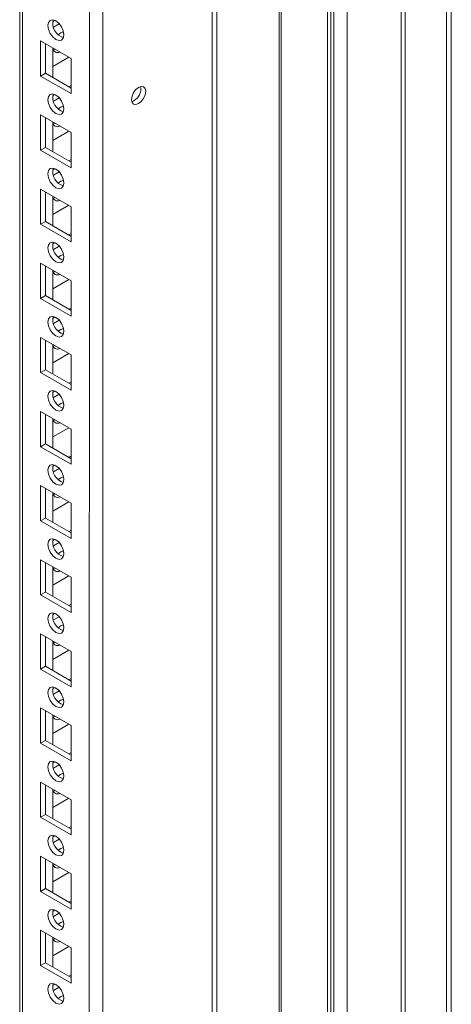
# Model space of a CAD drawing. Units: millimetres. Extents: x -3786 to 4614, y -3385 to 2555.
# Drawn here: x 3631 to 3726, y 954 to 1171 of the extents above; entities that cross this region are included whole.
import ezdxf

# ---------------------------------------------------------------- set-up
doc = ezdxf.new("R2010")
doc.units = ezdxf.units.MM
doc.header["$LTSCALE"] = 5

msp = doc.modelspace()

# ---------------------------------------------------------------- linework, layer by layer
at = {"color": 7, "linetype": 'Continuous', "lineweight": 18}
for p, q in [((3688.46, 1803.7, -200.31), (3688.45, 179.59, -200.31)), ((3699.41, 1799.63, -200.31), (3699.4, 177.55, -200.31)), ((3649.2, 216.83, -200.31), (3649.21, 1784.59, -200.31)), ((3724.86, 167.35, -200.31), (3724.87, 1784.94, -200.31)), ((3725.92, 167.97, -200.31), (3725.93, 1784.32, -200.31)), ((3630.92, 1775.04, -200.31), (3630.91, 226.18, -200.31)), ((3630.92, 1775.04, -200.31), (3630.91, 246.59, -200.31)), ((3673.24, 795.67, -200.31), (3673.25, 1216.19, -200.31)), ((3674.3, 795.06, -200.31), (3674.31, 1215.58, -200.31)), ((3638.7, 1170.4, -200.31), (3638.18, 1170.1, -200.31)), ((3639.61, 1169.7, -200.31), (3638.33, 1168.96, -200.31)), ((3635.52, 1165.92, -200.31), (3642.24, 1162.04, -200.31)), ((3635.52, 1158.16, -200.31), (3635.52, 1165.92, -200.31)), ((3636.58, 1158.77, -200.31), (3636.58, 1165.3, -200.31)), ((3638.17, 1164.39, -200.31), (3638.17, 1157.85, -200.31)), ((3638.7, 1164.08, -200.31), (3638.28, 1163.95, -200.31)), ((3638.17, 1160.3, -200.31), (3641.71, 1162.34, -200.31)), ((3642.24, 1162.04, -200.31), (3642.24, 1154.28, -200.31)), ((3642.24, 1162.04, -200.31), (3642.24, 1156.11, -200.31)), ((3636.58, 1158.77, -200.31), (3635.52, 1158.16, -200.31)), ((3642.24, 1155.51, -200.31), (3636.58, 1158.77, -200.31)), ((3642.24, 1154.28, -200.31), (3635.52, 1158.16, -200.31)), ((3638.7, 1154.07, -200.31), (3638.18, 1153.77, -200.31)), ((3642.24, 1156.11, -200.31), (3641.71, 1155.81, -200.31)), ((3642.24, 1156.11, -200.31), (3642.24, 1156.11, -200.31)), ((3657.58, 1155.38, -200.31), (3657.52, 1155.85, -200.31)), ((3639.61, 1153.37, -200.31), (3638.33, 1152.63, -200.31)), ((3635.52, 1149.59, -200.31), (3642.24, 1145.71, -200.31)), ((3635.52, 1141.83, -200.31), (3635.52, 1149.59, -200.31)), ((3636.58, 1142.44, -200.31), (3636.58, 1148.97, -200.31)), ((3638.17, 1148.05, -200.31), (3638.17, 1141.52, -200.31)), ((3638.7, 1147.75, -200.31), (3638.28, 1147.62, -200.31)), ((3638.17, 1143.97, -200.31), (3641.71, 1146.01, -200.31)), ((3642.24, 1145.71, -200.31), (3642.24, 1137.95, -200.31)), ((3642.24, 1145.71, -200.31), (3642.24, 1139.78, -200.31)), ((3636.58, 1142.44, -200.31), (3635.52, 1141.83, -200.31)), ((3642.24, 1137.95, -200.31), (3635.52, 1141.83, -200.31)), ((3642.24, 1139.17, -200.31), (3636.58, 1142.44, -200.31)), ((3642.24, 1139.78, -200.31), (3641.71, 1139.48, -200.31)), ((3642.24, 1139.78, -200.31), (3642.24, 1139.78, -200.31)), ((3638.7, 1137.74, -200.31), (3638.18, 1137.44, -200.31)), ((3639.61, 1137.04, -200.31), (3638.33, 1136.3, -200.31)), ((3635.52, 1133.25, -200.31), (3642.24, 1129.38, -200.31)), ((3635.52, 1125.5, -200.31), (3635.52, 1133.25, -200.31)), ((3636.58, 1126.11, -200.31), (3636.58, 1132.64, -200.31)), ((3638.17, 1131.72, -200.31), (3638.17, 1125.19, -200.31)), ((3638.7, 1131.42, -200.31), (3638.28, 1131.29, -200.31)), ((3638.17, 1127.64, -200.31), (3641.71, 1129.68, -200.31)), ((3642.24, 1129.38, -200.31), (3642.24, 1121.62, -200.31)), ((3642.24, 1129.38, -200.31), (3642.24, 1123.45, -200.31)), ((3636.58, 1126.11, -200.31), (3635.52, 1125.5, -200.31)), ((3642.24, 1122.84, -200.31), (3636.58, 1126.11, -200.31)), ((3642.24, 1121.62, -200.31), (3635.52, 1125.5, -200.31)), ((3642.24, 1123.45, -200.31), (3641.71, 1123.15, -200.31)), ((3642.24, 1123.45, -200.31), (3642.24, 1123.45, -200.31)), ((3638.7, 1121.41, -200.31), (3638.18, 1121.11, -200.31)), ((3639.61, 1120.71, -200.31), (3638.33, 1119.97, -200.31)), ((3635.52, 1116.92, -200.31), (3642.24, 1113.05, -200.31)), ((3635.52, 1109.17, -200.31), (3635.52, 1116.92, -200.31)), ((3636.58, 1109.78, -200.31), (3636.58, 1116.31, -200.31)), ((3638.17, 1115.39, -200.31), (3638.17, 1108.86, -200.31)), ((3638.7, 1115.09, -200.31), (3638.28, 1114.96, -200.31)), ((3638.17, 1111.3, -200.31), (3641.71, 1113.35, -200.31)), ((3642.24, 1113.05, -200.31), (3642.24, 1105.29, -200.31)), ((3642.24, 1113.05, -200.31), (3642.24, 1107.12, -200.31)), ((3636.58, 1109.78, -200.31), (3635.52, 1109.17, -200.31)), ((3642.24, 1105.29, -200.31), (3635.52, 1109.17, -200.31)), ((3642.24, 1106.51, -200.31), (3636.58, 1109.78, -200.31)), ((3642.24, 1107.12, -200.31), (3641.71, 1106.82, -200.31)), ((3642.24, 1107.12, -200.31), (3642.24, 1107.12, -200.31)), ((3638.7, 1105.08, -200.31), (3638.18, 1104.78, -200.31)), ((3639.61, 1104.38, -200.31), (3638.33, 1103.64, -200.31)), ((3635.52, 1100.59, -200.31), (3642.24, 1096.71, -200.31)), ((3635.52, 1092.84, -200.31), (3635.52, 1100.59, -200.31)), ((3636.58, 1093.45, -200.31), (3636.58, 1099.98, -200.31)), ((3638.17, 1099.06, -200.31), (3638.17, 1092.53, -200.31)), ((3638.7, 1098.76, -200.31), (3638.28, 1098.63, -200.31)), ((3638.17, 1094.97, -200.31), (3641.71, 1097.02, -200.31)), ((3642.24, 1096.71, -200.31), (3642.24, 1088.96, -200.31)), ((3642.24, 1096.71, -200.31), (3642.24, 1090.79, -200.31)), ((3636.58, 1093.45, -200.31), (3635.52, 1092.84, -200.31)), ((3642.24, 1090.18, -200.31), (3636.58, 1093.45, -200.31)), ((3642.24, 1088.96, -200.31), (3635.52, 1092.84, -200.31)), ((3642.24, 1090.79, -200.31), (3641.71, 1090.49, -200.31)), ((3642.24, 1090.79, -200.31), (3642.24, 1090.79, -200.31)), ((3638.7, 1088.74, -200.31), (3638.18, 1088.45, -200.31)), ((3639.61, 1088.05, -200.31), (3638.33, 1087.31, -200.31)), ((3635.52, 1084.26, -200.31), (3642.24, 1080.38, -200.31)), ((3635.52, 1076.5, -200.31), (3635.52, 1084.26, -200.31)), ((3636.58, 1077.12, -200.31), (3636.58, 1083.65, -200.31)), ((3638.17, 1082.73, -200.31), (3638.17, 1076.2, -200.31)), ((3638.17, 1078.64, -200.31), (3641.71, 1080.69, -200.31)), ((3638.7, 1082.43, -200.31), (3638.28, 1082.3, -200.31)), ((3642.24, 1080.38, -200.31), (3642.24, 1072.63, -200.31)), ((3642.24, 1080.38, -200.31), (3642.24, 1074.46, -200.31)), ((3636.58, 1077.12, -200.31), (3635.52, 1076.5, -200.31)), ((3642.24, 1072.63, -200.31), (3635.52, 1076.5, -200.31)), ((3642.24, 1073.85, -200.31), (3636.58, 1077.12, -200.31)), ((3642.24, 1074.46, -200.31), (3641.71, 1074.15, -200.31)), ((3642.24, 1074.46, -200.31), (3642.24, 1074.46, -200.31)), ((3638.7, 1072.41, -200.31), (3638.18, 1072.12, -200.31)), ((3639.61, 1071.72, -200.31), (3638.33, 1070.98, -200.31)), ((3635.52, 1067.93, -200.31), (3642.24, 1064.05, -200.31)), ((3635.52, 1060.17, -200.31), (3635.52, 1067.93, -200.31)), ((3636.58, 1060.79, -200.31), (3636.58, 1067.32, -200.31)), ((3638.17, 1066.4, -200.31), (3638.17, 1059.87, -200.31)), ((3638.7, 1066.1, -200.31), (3638.28, 1065.97, -200.31)), ((3638.17, 1062.31, -200.31), (3641.71, 1064.36, -200.31)), ((3642.24, 1064.05, -200.31), (3642.24, 1056.3, -200.31)), ((3642.24, 1064.05, -200.31), (3642.24, 1058.13, -200.31)), ((3636.58, 1060.79, -200.31), (3635.52, 1060.17, -200.31)), ((3642.24, 1057.52, -200.31), (3636.58, 1060.79, -200.31)), ((3642.24, 1056.3, -200.31), (3635.52, 1060.17, -200.31)), ((3642.24, 1058.13, -200.31), (3641.71, 1057.82, -200.31)), ((3642.24, 1058.13, -200.31), (3642.24, 1058.13, -200.31)), ((3638.7, 1056.08, -200.31), (3638.18, 1055.79, -200.31)), ((3639.61, 1055.38, -200.31), (3638.33, 1054.65, -200.31)), ((3635.52, 1051.6, -200.31), (3642.24, 1047.72, -200.31)), ((3635.52, 1043.84, -200.31), (3635.52, 1051.6, -200.31)), ((3636.58, 1044.45, -200.31), (3636.58, 1050.99, -200.31)), ((3638.17, 1050.07, -200.31), (3638.17, 1043.54, -200.31)), ((3638.17, 1045.98, -200.31), (3641.71, 1048.03, -200.31)), ((3638.7, 1049.77, -200.31), (3638.28, 1049.63, -200.31)), ((3642.24, 1047.72, -200.31), (3642.24, 1039.96, -200.31)), ((3642.24, 1047.72, -200.31), (3642.24, 1041.8, -200.31)), ((3636.58, 1044.45, -200.31), (3635.52, 1043.84, -200.31)), ((3642.24, 1039.96, -200.31), (3635.52, 1043.84, -200.31)), ((3642.24, 1041.19, -200.31), (3636.58, 1044.45, -200.31)), ((3642.24, 1041.8, -200.31), (3641.71, 1041.49, -200.31)), ((3642.24, 1041.8, -200.31), (3642.24, 1041.8, -200.31)), ((3638.7, 1039.75, -200.31), (3638.18, 1039.45, -200.31)), ((3639.61, 1039.05, -200.31), (3638.33, 1038.32, -200.31)), ((3635.52, 1035.27, -200.31), (3642.24, 1031.39, -200.31)), ((3635.52, 1027.51, -200.31), (3635.52, 1035.27, -200.31)), ((3636.58, 1028.12, -200.31), (3636.58, 1034.66, -200.31)), ((3638.17, 1033.74, -200.31), (3638.17, 1027.21, -200.31)), ((3638.7, 1033.43, -200.31), (3638.28, 1033.3, -200.31)), ((3638.17, 1029.65, -200.31), (3641.71, 1031.69, -200.31)), ((3642.24, 1031.39, -200.31), (3642.24, 1023.63, -200.31)), ((3642.24, 1031.39, -200.31), (3642.24, 1025.46, -200.31)), ((3636.58, 1028.12, -200.31), (3635.52, 1027.51, -200.31)), ((3642.24, 1023.63, -200.31), (3635.52, 1027.51, -200.31)), ((3642.24, 1024.86, -200.31), (3636.58, 1028.12, -200.31)), ((3642.24, 1025.46, -200.31), (3641.71, 1025.16, -200.31)), ((3642.24, 1025.46, -200.31), (3642.24, 1025.46, -200.31)), ((3638.7, 1023.42, -200.31), (3638.18, 1023.12, -200.31)), ((3639.61, 1022.72, -200.31), (3638.33, 1021.98, -200.31)), ((3635.52, 1018.94, -200.31), (3642.24, 1015.06, -200.31)), ((3635.52, 1011.18, -200.31), (3635.52, 1018.94, -200.31)), ((3636.58, 1011.79, -200.31), (3636.58, 1018.33, -200.31)), ((3638.17, 1017.41, -200.31), (3638.17, 1010.87, -200.31)), ((3638.17, 1013.32, -200.31), (3641.71, 1015.36, -200.31)), ((3638.7, 1017.1, -200.31), (3638.28, 1016.97, -200.31)), ((3642.24, 1015.06, -200.31), (3642.24, 1007.3, -200.31)), ((3642.24, 1015.06, -200.31), (3642.24, 1009.13, -200.31)), ((3636.58, 1011.79, -200.31), (3635.52, 1011.18, -200.31)), ((3642.24, 1007.3, -200.31), (3635.52, 1011.18, -200.31)), ((3642.24, 1008.53, -200.31), (3636.58, 1011.79, -200.31)), ((3642.24, 1009.13, -200.31), (3641.71, 1008.83, -200.31)), ((3642.24, 1009.13, -200.31), (3642.24, 1009.13, -200.31)), ((3638.7, 1007.09, -200.31), (3638.18, 1006.79, -200.31)), ((3639.61, 1006.39, -200.31), (3638.33, 1005.65, -200.31)), ((3635.52, 1002.61, -200.31), (3642.24, 998.73, -200.31)), ((3635.52, 994.85, -200.31), (3635.52, 1002.61, -200.31)), ((3636.58, 995.46, -200.31), (3636.58, 1001.99, -200.31)), ((3638.17, 1001.08, -200.31), (3638.17, 994.54, -200.31)), ((3638.7, 1000.77, -200.31), (3638.28, 1000.64, -200.31)), ((3638.17, 996.99, -200.31), (3641.71, 999.03, -200.31)), ((3642.24, 998.73, -200.31), (3642.24, 990.97, -200.31)), ((3642.24, 998.73, -200.31), (3642.24, 992.8, -200.31)), ((3636.58, 995.46, -200.31), (3635.52, 994.85, -200.31)), ((3642.24, 990.97, -200.31), (3635.52, 994.85, -200.31)), ((3642.24, 992.2, -200.31), (3636.58, 995.46, -200.31)), ((3642.24, 992.8, -200.31), (3641.71, 992.5, -200.31)), ((3642.24, 992.8, -200.31), (3642.24, 992.8, -200.31)), ((3638.7, 990.76, -200.31), (3638.18, 990.46, -200.31)), ((3639.61, 990.06, -200.31), (3638.33, 989.32, -200.31)), ((3635.52, 986.28, -200.31), (3642.24, 982.4, -200.31)), ((3635.52, 978.52, -200.31), (3635.52, 986.28, -200.31)), ((3636.58, 979.13, -200.31), (3636.58, 985.66, -200.31)), ((3638.17, 984.75, -200.31), (3638.17, 978.21, -200.31)), ((3638.17, 980.66, -200.31), (3641.71, 982.7, -200.31)), ((3638.7, 984.44, -200.31), (3638.28, 984.31, -200.31)), ((3642.24, 982.4, -200.31), (3642.24, 974.64, -200.31)), ((3642.24, 982.4, -200.31), (3642.24, 976.47, -200.31)), ((3636.58, 979.13, -200.31), (3635.52, 978.52, -200.31)), ((3642.24, 974.64, -200.31), (3635.52, 978.52, -200.31)), ((3642.24, 975.87, -200.31), (3636.58, 979.13, -200.31)), ((3642.24, 976.47, -200.31), (3641.71, 976.17, -200.31)), ((3642.24, 976.47, -200.31), (3642.24, 976.47, -200.31)), ((3638.7, 974.43, -200.31), (3638.18, 974.13, -200.31)), ((3639.61, 973.73, -200.31), (3638.33, 972.99, -200.31)), ((3635.52, 969.95, -200.31), (3642.24, 966.07, -200.31)), ((3635.52, 962.19, -200.31), (3635.52, 969.95, -200.31)), ((3636.58, 962.8, -200.31), (3636.58, 969.33, -200.31)), ((3638.17, 968.41, -200.31), (3638.17, 961.88, -200.31)), ((3638.7, 968.11, -200.31), (3638.28, 967.98, -200.31)), ((3638.17, 964.33, -200.31), (3641.71, 966.37, -200.31)), ((3642.24, 966.07, -200.31), (3642.24, 958.31, -200.31)), ((3642.24, 966.07, -200.31), (3642.24, 960.14, -200.31)), ((3636.58, 962.8, -200.31), (3635.52, 962.19, -200.31)), ((3642.24, 958.31, -200.31), (3635.52, 962.19, -200.31)), ((3642.24, 959.53, -200.31), (3636.58, 962.8, -200.31)), ((3642.24, 960.14, -200.31), (3641.71, 959.84, -200.31)), ((3642.24, 960.14, -200.31), (3642.24, 960.14, -200.31)), ((3638.7, 958.1, -200.31), (3638.18, 957.8, -200.31)), ((3639.61, 957.4, -200.31), (3638.33, 956.66, -200.31))]:
    msp.add_line(p, q, dxfattribs=at)
at = {"color": 8, "linetype": 'Continuous', "lineweight": 18}
for p, q in [((3698.71, 1800.04, -200.31), (3698.7, 177.15, -200.31)), ((3700.04, 176.37, -200.31), (3700.05, 1799.26, -200.31)), ((3703.01, 176.29, -200.31), (3703.02, 1797.55, -200.31)), ((3714.9, 1790.69, -200.31), (3714.89, 172.61, -200.31)), ((3715.74, 172.61, -200.31), (3715.75, 1790.2, -200.31)), ((3646.23, 216.83, -200.31), (3646.24, 1783.88, -200.31)), ((3631.52, 225.32, -200.31), (3631.53, 1775.39, -200.31)), ((3688.02, 1227.28, -200.31), (3688.02, 789.86, -200.31))]:
    msp.add_line(p, q, dxfattribs=at)
at = {"color": 7, "linetype": 'Continuous', "lineweight": 18, "elevation": -200.31, "flags": 128}
for points in [[(3637.11, 1169.28), (3637.25, 1169.99), (3637.63, 1170.43), (3638.2, 1170.54), (3638.88, 1170.31), (3639.56, 1169.76), (3640.13, 1168.99), (3640.51, 1168.1), (3640.65, 1167.24), (3640.51, 1166.54), (3640.13, 1166.1), (3639.56, 1165.99), (3638.88, 1166.22), (3638.2, 1166.77), (3637.63, 1167.54), (3637.25, 1168.43), (3637.11, 1169.28)], [(3639.4, 1167.24), (3639.94, 1167.65), (3640.54, 1167.87)], [(3640.54, 1167.87), (3640.65, 1167.24), (3640.65, 1167.17)], [(3637.11, 1152.95), (3637.25, 1153.66), (3637.63, 1154.1), (3638.2, 1154.21), (3638.88, 1153.97), (3639.56, 1153.43), (3640.13, 1152.65), (3640.51, 1151.77), (3640.65, 1150.91), (3640.51, 1150.21), (3640.13, 1149.77), (3639.56, 1149.66), (3638.88, 1149.89), (3638.2, 1150.44), (3637.63, 1151.21), (3637.25, 1152.09), (3637.11, 1152.95)], [(3658.64, 1154.77), (3658.53, 1155.39), (3658.19, 1155.78), (3657.68, 1155.88), (3657.09, 1155.67), (3656.49, 1155.19), (3655.99, 1154.51), (3655.65, 1153.73), (3655.53, 1152.97), (3655.65, 1152.35), (3655.99, 1151.97), (3656.49, 1151.87), (3657.09, 1152.08), (3657.68, 1152.56), (3658.19, 1153.24), (3658.53, 1154.01), (3658.64, 1154.77)], [(3639.4, 1150.91), (3639.94, 1151.32), (3640.54, 1151.54)], [(3640.54, 1151.54), (3640.65, 1150.91), (3640.65, 1150.84)], [(3637.11, 1136.62), (3637.25, 1137.33), (3637.63, 1137.77), (3638.2, 1137.88), (3638.88, 1137.64), (3639.56, 1137.1), (3640.13, 1136.32), (3640.51, 1135.44), (3640.65, 1134.58), (3640.51, 1133.88), (3640.13, 1133.44), (3639.56, 1133.33), (3638.88, 1133.56), (3638.2, 1134.11), (3637.63, 1134.88), (3637.25, 1135.76), (3637.11, 1136.62)], [(3639.4, 1134.58), (3639.94, 1134.98), (3640.54, 1135.21)], [(3640.54, 1135.21), (3640.65, 1134.58), (3640.65, 1134.51)], [(3637.11, 1120.29), (3637.25, 1121), (3637.63, 1121.44), (3638.2, 1121.55), (3638.88, 1121.31), (3639.56, 1120.77), (3640.13, 1119.99), (3640.51, 1119.11), (3640.65, 1118.25), (3640.51, 1117.55), (3640.13, 1117.11), (3639.56, 1116.99), (3638.88, 1117.23), (3638.2, 1117.78), (3637.63, 1118.55), (3637.25, 1119.43), (3637.11, 1120.29)], [(3639.4, 1118.25), (3639.94, 1118.65), (3640.54, 1118.88)], [(3640.54, 1118.88), (3640.65, 1118.24), (3640.65, 1118.18)], [(3637.11, 1103.96), (3637.25, 1104.66), (3637.63, 1105.11), (3638.2, 1105.22), (3638.88, 1104.98), (3639.56, 1104.44), (3640.13, 1103.66), (3640.51, 1102.78), (3640.65, 1101.92), (3640.51, 1101.22), (3640.13, 1100.78), (3639.56, 1100.66), (3638.88, 1100.9), (3638.2, 1101.44), (3637.63, 1102.22), (3637.25, 1103.1), (3637.11, 1103.96)], [(3639.4, 1101.92), (3639.94, 1102.32), (3640.54, 1102.55)], [(3640.54, 1102.55), (3640.65, 1101.91), (3640.65, 1101.85)], [(3637.11, 1087.63), (3637.25, 1088.33), (3637.63, 1088.77), (3638.2, 1088.89), (3638.88, 1088.65), (3639.56, 1088.1), (3640.13, 1087.33), (3640.51, 1086.45), (3640.65, 1085.59), (3640.51, 1084.89), (3640.13, 1084.44), (3639.56, 1084.33), (3638.88, 1084.57), (3638.2, 1085.11), (3637.63, 1085.89), (3637.25, 1086.77), (3637.11, 1087.63)], [(3639.4, 1085.59), (3639.94, 1085.99), (3640.54, 1086.22)], [(3640.54, 1086.22), (3640.65, 1085.58), (3640.65, 1085.51)], [(3637.11, 1071.3), (3637.25, 1072), (3637.63, 1072.44), (3638.2, 1072.56), (3638.88, 1072.32), (3639.56, 1071.77), (3640.13, 1071), (3640.51, 1070.12), (3640.65, 1069.26), (3640.51, 1068.55), (3640.13, 1068.11), (3639.56, 1068), (3638.88, 1068.24), (3638.2, 1068.78), (3637.63, 1069.56), (3637.25, 1070.44), (3637.11, 1071.3)], [(3639.4, 1069.26), (3639.94, 1069.66), (3640.54, 1069.89)], [(3640.54, 1069.89), (3640.65, 1069.25), (3640.65, 1069.18)], [(3637.11, 1054.97), (3637.25, 1055.67), (3637.63, 1056.11), (3638.2, 1056.22), (3638.88, 1055.99), (3639.56, 1055.44), (3640.13, 1054.67), (3640.51, 1053.79), (3640.65, 1052.93), (3640.51, 1052.22), (3640.13, 1051.78), (3639.56, 1051.67), (3638.88, 1051.91), (3638.2, 1052.45), (3637.63, 1053.23), (3637.25, 1054.11), (3637.11, 1054.97)], [(3639.4, 1052.92), (3639.94, 1053.33), (3640.54, 1053.56)], [(3640.54, 1053.56), (3640.65, 1052.92), (3640.65, 1052.85)], [(3637.11, 1038.64), (3637.25, 1039.34), (3637.63, 1039.78), (3638.2, 1039.89), (3638.88, 1039.66), (3639.56, 1039.11), (3640.13, 1038.34), (3640.51, 1037.46), (3640.65, 1036.6), (3640.51, 1035.89), (3640.13, 1035.45), (3639.56, 1035.34), (3638.88, 1035.58), (3638.2, 1036.12), (3637.63, 1036.89), (3637.25, 1037.78), (3637.11, 1038.64)], [(3639.4, 1036.59), (3639.94, 1037), (3640.54, 1037.22)], [(3640.54, 1037.22), (3640.65, 1036.59), (3640.65, 1036.52)], [(3637.11, 1022.31), (3637.25, 1023.01), (3637.63, 1023.45), (3638.2, 1023.56), (3638.88, 1023.33), (3639.56, 1022.78), (3640.13, 1022.01), (3640.51, 1021.12), (3640.65, 1020.27), (3640.51, 1019.56), (3640.13, 1019.12), (3639.56, 1019.01), (3638.88, 1019.24), (3638.2, 1019.79), (3637.63, 1020.56), (3637.25, 1021.45), (3637.11, 1022.31)], [(3639.4, 1020.26), (3639.94, 1020.67), (3640.54, 1020.89)], [(3640.54, 1020.89), (3640.65, 1020.26), (3640.65, 1020.19)], [(3637.11, 1005.98), (3637.25, 1006.68), (3637.63, 1007.12), (3638.2, 1007.23), (3638.88, 1007), (3639.56, 1006.45), (3640.13, 1005.68), (3640.51, 1004.79), (3640.65, 1003.93), (3640.51, 1003.23), (3640.13, 1002.79), (3639.56, 1002.68), (3638.88, 1002.91), (3638.2, 1003.46), (3637.63, 1004.23), (3637.25, 1005.12), (3637.11, 1005.98)], [(3639.4, 1003.93), (3639.94, 1004.34), (3640.54, 1004.56)], [(3640.54, 1004.56), (3640.65, 1003.93), (3640.65, 1003.86)], [(3637.11, 989.64), (3637.25, 990.35), (3637.63, 990.79), (3638.2, 990.9), (3638.88, 990.67), (3639.56, 990.12), (3640.13, 989.35), (3640.51, 988.46), (3640.65, 987.6), (3640.51, 986.9), (3640.13, 986.46), (3639.56, 986.35), (3638.88, 986.58), (3638.2, 987.13), (3637.63, 987.9), (3637.25, 988.79), (3637.11, 989.64)], [(3639.4, 987.6), (3639.94, 988.01), (3640.54, 988.23)], [(3640.54, 988.23), (3640.65, 987.6), (3640.65, 987.53)], [(3637.11, 973.31), (3637.25, 974.02), (3637.63, 974.46), (3638.2, 974.57), (3638.88, 974.33), (3639.56, 973.79), (3640.13, 973.02), (3640.51, 972.13), (3640.65, 971.27), (3640.51, 970.57), (3640.13, 970.13), (3639.56, 970.02), (3638.88, 970.25), (3638.2, 970.8), (3637.63, 971.57), (3637.25, 972.45), (3637.11, 973.31)], [(3639.4, 971.27), (3639.94, 971.68), (3640.54, 971.9)], [(3640.54, 971.9), (3640.65, 971.27), (3640.65, 971.2)], [(3637.11, 956.98), (3637.25, 957.69), (3637.63, 958.13), (3638.2, 958.24), (3638.88, 958), (3639.56, 957.46), (3640.13, 956.68), (3640.51, 955.8), (3640.65, 954.94), (3640.51, 954.24), (3640.13, 953.8), (3639.56, 953.69), (3638.88, 953.92), (3638.2, 954.47), (3637.63, 955.24), (3637.25, 956.12), (3637.11, 956.98)], [(3639.4, 954.94), (3639.94, 955.34), (3640.54, 955.57)], [(3640.54, 955.57), (3640.65, 954.94), (3640.65, 954.87)]]:
    msp.add_lwpolyline(points, dxfattribs=at)
at = {"color": 7, "linetype": 'Continuous', "lineweight": 18}
for centre, radius, start, end in [((3641.47, 1169.76, -200.31), 3.28, 166.3926, 254.2032), ((3639.22, 1164.36, -200.31), 1.04, 178.8943, 301.1122), ((3641.47, 1153.43, -200.31), 3.28, 166.3937, 254.2016), ((3654.46, 1155.42, -200.31), 3.13, 291.3228, 359.297), ((3639.22, 1148.03, -200.31), 1.04, 178.893, 301.1134), ((3641.47, 1137.1, -200.31), 3.28, 166.3937, 254.2016), ((3639.22, 1131.7, -200.31), 1.04, 178.8939, 301.11), ((3641.47, 1120.77, -200.31), 3.28, 166.3937, 254.2016), ((3639.22, 1115.37, -200.31), 1.04, 178.8943, 301.1122), ((3641.46, 1104.44, -200.31), 3.28, 166.3937, 254.2016), ((3639.22, 1099.04, -200.31), 1.04, 178.893, 301.1134), ((3641.46, 1088.1, -200.31), 3.28, 166.3941, 254.2012), ((3639.22, 1082.71, -200.31), 1.04, 178.8939, 301.11), ((3641.46, 1071.77, -200.31), 3.28, 166.3941, 254.2012), ((3639.22, 1066.37, -200.31), 1.04, 178.8917, 301.1122), ((3641.46, 1055.44, -200.31), 3.28, 166.3941, 254.2012), ((3639.22, 1050.04, -200.31), 1.04, 178.893, 301.1134), ((3641.46, 1039.11, -200.31), 3.28, 166.3941, 254.2012), ((3639.22, 1033.71, -200.31), 1.04, 178.892, 301.1145), ((3641.46, 1022.78, -200.31), 3.28, 166.3938, 254.2026), ((3639.22, 1017.38, -200.31), 1.04, 178.8917, 301.1122), ((3641.46, 1006.45, -200.31), 3.28, 166.3942, 254.2017), ((3639.22, 1001.05, -200.31), 1.04, 178.893, 301.1134), ((3641.46, 990.12, -200.31), 3.28, 166.3942, 254.2017), ((3639.22, 984.72, -200.31), 1.04, 178.892, 301.1145), ((3641.46, 973.79, -200.31), 3.28, 166.3942, 254.2017), ((3639.22, 968.39, -200.31), 1.04, 178.8939, 301.11), ((3641.46, 957.46, -200.31), 3.28, 166.3941, 254.2018)]:
    msp.add_arc(centre, radius, start, end, dxfattribs=at)

doc.saveas('drawing.dxf')
